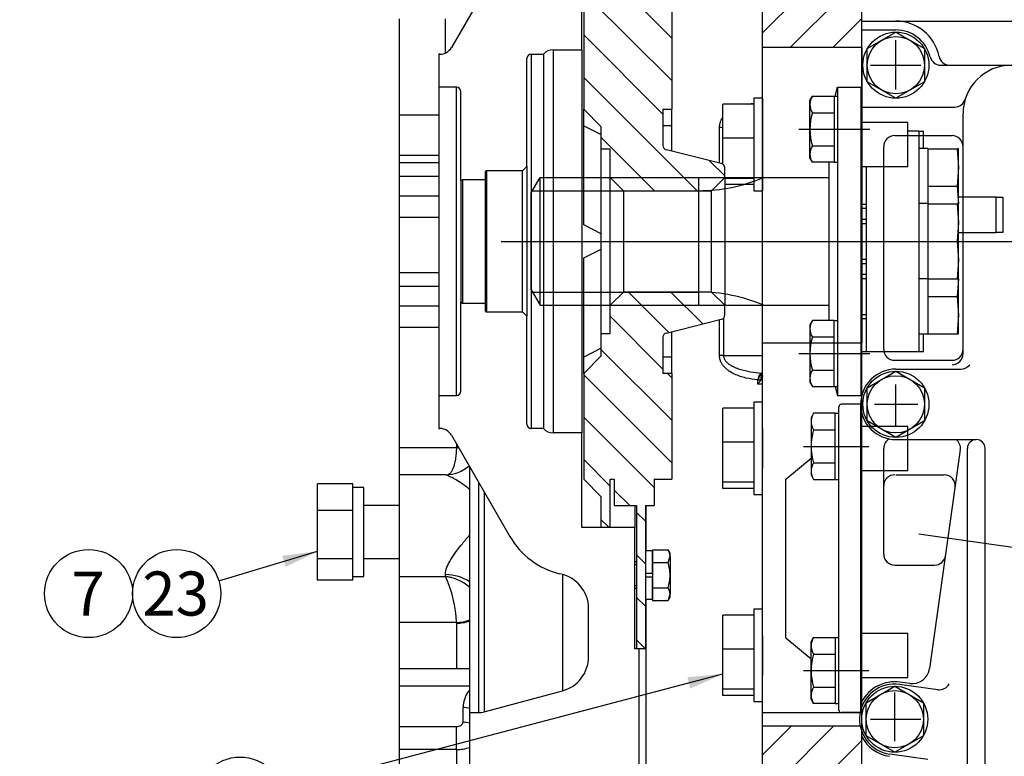
# Model space of a CAD drawing. Units: millimetres. Extents: x 0 to 410, y 0 to 287.
# Drawn here: x 147 to 196, y 194 to 231 of the extents above; entities that cross this region are included whole.
import ezdxf
from ezdxf.enums import TextEntityAlignment as Align
from ezdxf.lldxf.tags import DXFTag

# ---------------------------------------------------------------- set-up
doc = ezdxf.new("R2010")
doc.units = ezdxf.units.MM
for name, color, linetype in [('14710070', 7, 'Continuous'), ('17210010', 7, 'Continuous'), ('17210012_CARCASA', 7, 'Continuous'), ('17222027_CUERPO_', 7, 'Continuous'), ('DIAMETROM10_DIN1', 7, 'Continuous'), ('DIAMETROM10_DIN6', 7, 'Continuous'), ('DIAMETROM12_DIN1', 7, 'Continuous'), ('DIAMETROM6_DIN12', 7, 'Continuous'), ('DIN-931_M10_X_35', 7, 'Continuous'), ('DIN-931_M12_X_50', 7, 'Continuous'), ('DIN-933_M10_X_30', 7, 'Continuous'), ('DIN-933_M6_X_15', 7, 'Continuous'), ('Predeterminado', 7, 'Continuous'), ('ZF-15MA', 7, 'Continuous')]:
    doc.layers.add(name, color=color, linetype=linetype)
doc.styles.add('SEACAD_Arial', font='arial.ttf')
tags = doc.linetypes.add('HIDDEN2', pattern=[4.7625, 3.175, -1.5875]).pattern_tags.tags
tags[6:7] = [DXFTag(74, 4), DXFTag(75, 0), DXFTag(340, '0'), DXFTag(46, 0.0), DXFTag(50, 0.0), DXFTag(44, 0.0), DXFTag(45, 0.0)]
tags[4:5] = [DXFTag(74, 4), DXFTag(75, 0), DXFTag(340, '0'), DXFTag(46, 0.0), DXFTag(50, 0.0), DXFTag(44, 0.0), DXFTag(45, 0.0)]
doc.dimstyles.new('SOLE', dxfattribs={"dimtxt": 2.2, "dimasz": 1.76, "dimexe": 1.1, "dimexo": 1.1, "dimgap": 1.1, "dimtad": 1, "dimlfac": 4.545455, "dimdsep": 46, "dimtxsty": 'SEACAD_Arial', "dimblk1": '_SE_FILLED', "dimblk2": '_SE_FILLED', "dimsah": 1, "dimcen": 1.1, "dimadec": 0, "dimazin": 0, "dimtfac": 1, "dimtmove": 0, "dimatfit": 3, "dimfxl": 0, "dimtolj": 1, "dimarcsym": 0})

# ---------------------------------------------------------------- blocks, each defined once
blk = doc.blocks.new('SEANNOT_GROUP17')
at = {"layer": 'Predeterminado', "linetype": 'Continuous'}
blk.add_hatch(color=7, dxfattribs=at).paths.add_polyline_path([(180.167, 197.683), (181.794, 198.415), (180.018, 198.25)])
at = {"layer": 'Predeterminado', "color": 7, "linetype": 'Continuous'}
blk.add_lwpolyline([(159.811, 192.623), (181.794, 198.415)], dxfattribs=at)
blk.add_circle((157.683, 192.063), 2.2, dxfattribs=at)
at = {"layer": 'Predeterminado', "color": 7, "linetype": 'Continuous', "style": 'SEACAD_Arial'}
blk.add_text('4', height=2.2, dxfattribs=at).set_placement((156.822, 193.163), align=Align.TOP_LEFT)
blk = doc.blocks.new('SEANNOT_GROUP19')
at = {"layer": 'Predeterminado', "linetype": 'Continuous'}
blk.add_hatch(color=7, dxfattribs=at).paths.add_polyline_path([(159.953, 203.755), (161.554, 204.542), (159.784, 204.317)])
at = {"layer": 'Predeterminado', "color": 7, "linetype": 'Continuous'}
blk.add_lwpolyline([(156.623, 203.063), (161.554, 204.542)], dxfattribs=at)
blk.add_circle((154.516, 202.431), 2.2, dxfattribs=at)
at = {"layer": 'Predeterminado', "color": 7, "linetype": 'Continuous', "style": 'SEACAD_Arial'}
blk.add_text('23', height=2.2, dxfattribs=at).set_placement((152.794, 203.531), align=Align.TOP_LEFT)
blk = doc.blocks.new('SEANNOT_GROUP20')
at = {"layer": 'Predeterminado', "color": 7, "linetype": 'Continuous'}
blk.add_circle((150.116, 202.431), 2.2, dxfattribs=at)
at = {"layer": 'Predeterminado', "color": 7, "linetype": 'Continuous', "style": 'SEACAD_Arial'}
blk.add_text('7', height=2.2, dxfattribs=at).set_placement((149.255, 203.531), align=Align.TOP_LEFT)
blk = doc.blocks.new('SE5')
at = {"layer": '14710070', "linetype": 'Continuous'}
h = blk.add_hatch(dxfattribs=at)
h.set_pattern_fill('LINE', scale=0.47244, angle=135, style=0)
edge = h.paths.add_edge_path()
edge.add_line((176.161, 223.212), (176.821, 222.552))
edge.add_line((176.821, 222.552), (181.221, 222.552))
edge.add_line((181.221, 222.552), (181.881, 223.212))
edge.add_line((181.881, 223.212), (181.881, 223.7))
edge.add_arc((181.661, 223.7), 0.22, 0, 75.9638)
edge.add_line((181.714, 223.914), (178.968, 224.601))
edge.add_arc((179.021, 224.814), 0.22, 180, 255.9638, ccw=False)
edge.add_line((178.801, 224.814), (178.801, 226.622))
edge.add_line((178.801, 226.622), (179.241, 226.622))
edge.add_line((179.241, 226.622), (179.241, 231.902))
edge.add_line((179.241, 231.902), (178.361, 231.902))
edge.add_line((178.361, 231.902), (178.361, 233.222))
edge.add_line((178.361, 233.222), (177.921, 233.222))
edge.add_line((177.921, 233.222), (177.921, 240.372))
edge.add_line((177.921, 240.372), (177.481, 240.372))
edge.add_line((177.481, 240.372), (177.481, 233.222))
edge.add_line((177.481, 233.222), (176.381, 233.222))
edge.add_line((176.381, 233.222), (176.381, 231.902))
edge.add_line((176.381, 231.902), (176.161, 231.902))
edge.add_line((176.161, 231.902), (176.161, 234.322))
edge.add_line((176.161, 234.322), (175.721, 234.322))
edge.add_line((175.721, 234.322), (175.721, 232.782))
edge.add_line((175.721, 232.782), (174.841, 231.902))
edge.add_line((174.841, 231.902), (174.841, 226.622))
edge.add_line((174.841, 226.622), (175.721, 225.742))
edge.add_line((175.721, 225.742), (175.721, 224.642))
edge.add_line((175.721, 224.642), (176.161, 224.642))
edge.add_line((176.161, 224.642), (176.161, 223.212))
h = blk.add_hatch(dxfattribs=at)
h.set_pattern_fill('LINE', scale=0.47244, angle=135, style=0)
edge = h.paths.add_edge_path()
edge.add_line((176.161, 215.402), (175.721, 215.402))
edge.add_line((175.721, 215.402), (175.721, 214.302))
edge.add_line((175.721, 214.302), (174.841, 213.422))
edge.add_line((174.841, 213.422), (174.841, 208.142))
edge.add_line((174.841, 208.142), (175.721, 207.262))
edge.add_line((175.721, 207.262), (175.721, 205.722))
edge.add_line((175.721, 205.722), (176.161, 205.722))
edge.add_line((176.161, 205.722), (176.161, 208.142))
edge.add_line((176.161, 208.142), (176.381, 208.142))
edge.add_line((176.381, 208.142), (176.381, 206.822))
edge.add_line((176.381, 206.822), (177.481, 206.822))
edge.add_line((177.481, 206.822), (177.481, 199.672))
edge.add_line((177.481, 199.672), (177.921, 199.672))
edge.add_line((177.921, 199.672), (177.921, 206.822))
edge.add_line((177.921, 206.822), (178.361, 206.822))
edge.add_line((178.361, 206.822), (178.361, 208.142))
edge.add_line((178.361, 208.142), (179.241, 208.142))
edge.add_line((179.241, 208.142), (179.241, 213.422))
edge.add_line((179.241, 213.422), (178.801, 213.422))
edge.add_line((178.801, 213.422), (178.801, 215.23))
edge.add_arc((179.021, 215.23), 0.22, 104.0362, 180, ccw=False)
edge.add_line((178.968, 215.444), (181.714, 216.131))
edge.add_arc((181.661, 216.344), 0.22, 284.0362, 360)
edge.add_line((181.881, 216.344), (181.881, 216.832))
edge.add_line((181.881, 216.832), (181.221, 217.492))
edge.add_line((181.221, 217.492), (176.821, 217.492))
edge.add_line((176.821, 217.492), (176.161, 216.832))
edge.add_line((176.161, 216.832), (176.161, 215.402))
at = {"layer": '17210012_CARCASA', "linetype": 'Continuous'}
h = blk.add_hatch(dxfattribs=at)
h.set_pattern_fill('LINE', scale=0.47244, angle=45, style=0)
edge = h.paths.add_edge_path()
edge.add_arc((171.894, 256.432), 2.2, 180, 270)
edge.add_line((171.894, 254.232), (177.425, 254.232))
edge.add_arc((177.425, 253.022), 1.21, 63.4349, 90, ccw=False)
edge.add_line((177.966, 254.104), (185.526, 250.325))
edge.add_arc((184.984, 249.243), 1.21, 0, 63.4349, ccw=False)
edge.add_line((186.194, 249.243), (186.194, 232.782))
edge.add_arc((185.754, 232.782), 0.44, 270, 360, ccw=False)
edge.add_line((185.754, 232.342), (183.774, 232.342))
edge.add_line((183.774, 232.342), (183.774, 229.702))
edge.add_line((183.774, 229.702), (188.724, 229.702))
edge.add_line((188.724, 229.702), (188.724, 232.342))
edge.add_line((188.724, 232.342), (187.624, 232.342))
edge.add_arc((187.624, 232.782), 0.44, 180, 270, ccw=False)
edge.add_line((187.184, 232.782), (187.184, 249.243))
edge.add_arc((184.984, 249.243), 2.2, 0, 63.4349)
edge.add_line((185.968, 251.21), (178.409, 254.99))
edge.add_arc((177.425, 253.022), 2.2, 63.4349, 90)
edge.add_line((177.425, 255.222), (171.894, 255.222))
edge.add_arc((171.894, 256.432), 1.21, 180, 270, ccw=False)
edge.add_line((170.684, 256.432), (170.684, 256.762))
edge.add_arc((168.484, 256.762), 2.2, 0, 90)
edge.add_line((168.484, 258.962), (167.384, 258.962))
edge.add_arc((167.384, 259.402), 0.44, 180, 270, ccw=False)
edge.add_line((166.944, 259.402), (166.944, 259.622))
edge.add_line((166.944, 259.622), (165.624, 259.622))
edge.add_line((165.624, 259.622), (165.624, 257.972))
edge.add_line((165.624, 257.972), (168.484, 257.972))
edge.add_arc((168.484, 256.762), 1.21, 0, 90, ccw=False)
edge.add_line((169.694, 256.762), (169.694, 256.432))
h = blk.add_hatch(dxfattribs=at)
h.set_pattern_fill('LINE', scale=0.47244, angle=45, style=0)
edge = h.paths.add_edge_path()
edge.add_line((165.624, 179.102), (165.624, 177.452))
edge.add_line((165.624, 177.452), (166.944, 177.452))
edge.add_line((166.944, 177.452), (166.944, 177.672))
edge.add_arc((167.384, 177.672), 0.44, 90, 180, ccw=False)
edge.add_line((167.384, 178.112), (168.484, 178.112))
edge.add_arc((168.484, 180.312), 2.2, 270, 360)
edge.add_line((170.684, 180.312), (170.684, 183.612))
edge.add_arc((171.894, 183.612), 1.21, 90, 180, ccw=False)
edge.add_line((171.894, 184.822), (177.425, 184.822))
edge.add_arc((177.425, 187.022), 2.2, 270, 296.5651)
edge.add_line((178.409, 185.054), (183.588, 187.644))
edge.add_arc((183.784, 187.25), 0.44, 90, 116.5651, ccw=False)
edge.add_line((183.784, 187.69), (188.724, 187.69))
edge.add_line((188.724, 187.69), (188.724, 195.822))
edge.add_line((188.724, 195.822), (183.774, 195.822))
edge.add_line((183.774, 195.822), (183.774, 188.844))
edge.add_line((183.774, 188.844), (177.966, 185.94))
edge.add_arc((177.425, 187.022), 1.21, 270, 296.5651, ccw=False)
edge.add_line((177.425, 185.812), (171.894, 185.812))
edge.add_arc((171.894, 183.612), 2.2, 90, 180)
edge.add_line((169.694, 183.612), (169.694, 180.312))
edge.add_arc((168.484, 180.312), 1.21, 270, 360, ccw=False)
edge.add_line((168.484, 179.102), (165.624, 179.102))
at = {"layer": '14710070', "color": 7, "linetype": 'Continuous'}
for p, q in [((174.841, 231.902), (174.841, 226.622)), ((179.241, 231.902), (179.241, 226.622)), ((174.841, 225.799), (174.841, 226.622)), ((175.721, 225.742), (174.841, 226.622)), ((178.801, 226.622), (178.801, 224.814)), ((178.801, 226.622), (179.241, 226.622)), ((179.241, 225.799), (179.241, 226.622)), ((174.841, 225.799), (175.721, 225.359)), ((174.841, 220.845), (174.841, 225.799)), ((175.721, 224.642), (175.721, 225.742)), ((179.241, 225.799), (178.801, 225.799)), ((179.241, 224.532), (179.241, 225.799)), ((175.721, 215.402), (175.721, 224.642)), ((175.721, 224.642), (176.161, 224.642)), ((176.161, 223.212), (176.161, 224.642)), ((181.714, 223.914), (178.968, 224.601)), ((181.881, 223.212), (181.881, 223.7)), ((176.161, 216.832), (176.161, 223.212)), ((176.161, 223.212), (176.821, 222.552)), ((181.221, 222.552), (181.881, 223.212)), ((181.881, 223.212), (181.881, 216.832)), ((176.821, 222.552), (176.821, 217.492)), ((176.821, 222.552), (181.221, 222.552)), ((181.221, 217.492), (181.221, 222.552)), ((175.721, 220.405), (174.841, 220.845)), ((174.841, 219.199), (175.721, 219.639)), ((174.841, 214.245), (174.841, 219.199)), ((176.821, 217.492), (176.161, 216.832)), ((181.221, 217.492), (176.821, 217.492)), ((181.881, 216.832), (181.221, 217.492)), ((176.161, 215.402), (176.161, 216.832)), ((181.881, 216.344), (181.881, 216.832)), ((178.968, 215.444), (181.714, 216.131)), ((176.161, 215.402), (175.721, 215.402)), ((175.721, 214.302), (175.721, 215.402)), ((179.241, 214.245), (179.241, 215.512)), ((178.801, 215.23), (178.801, 213.422)), ((175.721, 214.685), (174.841, 214.245)), ((174.841, 213.422), (175.721, 214.302)), ((174.841, 213.422), (174.841, 214.245)), ((179.241, 214.245), (178.801, 214.245)), ((179.241, 213.422), (179.241, 214.245)), ((174.841, 213.422), (174.841, 208.142)), ((179.241, 213.422), (178.801, 213.422)), ((179.241, 213.422), (179.241, 208.142)), ((175.721, 207.262), (174.841, 208.142)), ((176.161, 205.722), (176.161, 208.142)), ((176.161, 208.142), (176.381, 208.142)), ((176.381, 206.822), (176.381, 208.142)), ((178.361, 208.142), (179.241, 208.142)), ((178.361, 208.142), (178.361, 206.822)), ((175.721, 205.722), (175.721, 207.262)), ((176.381, 206.822), (177.481, 206.822)), ((177.481, 206.822), (177.481, 199.672)), ((177.921, 206.822), (178.361, 206.822)), ((177.921, 206.822), (177.921, 199.672)), ((176.161, 205.722), (175.721, 205.722)), ((177.921, 199.672), (177.481, 199.672))]:
    blk.add_line(p, q, dxfattribs=at)
for centre, start, end in [((179.021, 224.814), 180, 255.9638), ((181.661, 223.7), 0, 75.9638), ((181.661, 216.344), 284.0362, 0), ((179.021, 215.23), 104.0362, 180)]:
    blk.add_arc(centre, 0.22, start, end, dxfattribs=at)
at = {"layer": '17210010', "color": 7, "linetype": 'Continuous'}
for p, q in [((191.584, 225.522), (191.034, 225.522)), ((191.584, 225.522), (191.804, 225.522)), ((191.584, 225.522), (191.584, 214.522)), ((191.804, 224.664), (191.804, 225.522)), ((188.944, 223.762), (188.944, 214.522)), ((195.442, 222.222), (193.564, 222.222)), ((195.442, 220.462), (195.442, 222.222)), ((195.442, 222.222), (195.764, 222.222)), ((195.764, 222.222), (195.764, 220.462)), ((193.564, 220.462), (195.442, 220.462)), ((195.764, 220.462), (195.442, 220.462)), ((191.804, 214.522), (191.804, 215.393)), ((188.724, 214.522), (188.944, 214.522)), ((188.944, 214.522), (191.584, 214.522)), ((191.584, 214.522), (191.804, 214.522))]:
    blk.add_line(p, q, dxfattribs=at)
at = {"layer": '17210012_CARCASA', "color": 7, "linetype": 'Continuous'}
for p, q in [((183.774, 229.702), (183.774, 232.342)), ((188.724, 229.702), (188.724, 232.342)), ((165.624, 231.134), (165.624, 226.338)), ((167.934, 229.431), (167.934, 231.134)), ((183.774, 214.959), (183.774, 229.702)), ((188.724, 229.702), (183.774, 229.702)), ((188.724, 229.702), (188.724, 214.959)), ((165.624, 226.338), (167.604, 226.338)), ((165.624, 226.338), (165.624, 224.303)), ((181.624, 223.936), (181.624, 225.725)), ((167.604, 224.303), (165.624, 224.303)), ((165.624, 224.303), (165.624, 223.962)), ((165.624, 223.962), (167.604, 223.962)), ((165.624, 223.962), (165.624, 223.267)), ((167.604, 223.267), (165.624, 223.267)), ((165.624, 223.267), (165.624, 222.277)), ((167.604, 222.277), (165.624, 222.277)), ((165.624, 222.277), (165.624, 221.212)), ((167.604, 221.212), (165.624, 221.212)), ((165.624, 221.212), (165.624, 218.462)), ((165.624, 218.462), (167.604, 218.462)), ((165.624, 218.462), (165.624, 217.767)), ((167.604, 217.767), (165.624, 217.767)), ((165.624, 217.767), (165.624, 216.777)), ((167.604, 216.777), (165.624, 216.777)), ((165.624, 216.777), (165.624, 215.712)), ((181.624, 214.32), (181.624, 216.108)), ((181.821, 216.193), (181.821, 214.328)), ((167.604, 215.712), (165.624, 215.712)), ((165.624, 215.712), (165.624, 209.733)), ((183.774, 196.482), (183.774, 214.959)), ((183.774, 214.959), (188.724, 214.959)), ((188.724, 196.482), (188.724, 214.959)), ((181.821, 214.328), (183.774, 214.328)), ((183.728, 213.442), (183.774, 213.439)), ((183.554, 213.09), (183.531, 213.097)), ((183.531, 212.893), (183.531, 213.097)), ((165.624, 209.733), (168.483, 209.733)), ((165.624, 209.733), (165.624, 208.362)), ((168.484, 209.909), (168.484, 209.765)), ((165.624, 208.362), (165.624, 203.283)), ((167.957, 208.362), (165.624, 208.362)), ((177.966, 204.561), (177.966, 206.822)), ((165.624, 203.283), (167.934, 203.283)), ((165.624, 203.283), (165.624, 200.978)), ((167.934, 203.283), (167.934, 203.374)), ((177.966, 185.94), (177.966, 202.141)), ((168.483, 200.978), (165.624, 200.978)), ((165.624, 200.978), (165.624, 198.677)), ((168.484, 200.95), (168.484, 198.677)), ((165.624, 198.677), (165.624, 197.797)), ((169.144, 198.677), (165.624, 198.677)), ((169.144, 197.797), (165.624, 197.797)), ((165.624, 197.797), (165.624, 195.79)), ((168.814, 195.999), (168.814, 196.74)), ((183.774, 195.822), (183.774, 196.482)), ((183.774, 196.482), (188.724, 196.482)), ((188.724, 195.822), (188.724, 196.482)), ((165.624, 195.79), (168.484, 195.79)), ((165.624, 195.79), (165.624, 194.636)), ((168.484, 194.636), (168.484, 195.79)), ((183.774, 188.844), (183.774, 195.822)), ((183.774, 195.822), (188.724, 195.822)), ((188.724, 187.69), (188.724, 195.822)), ((168.484, 194.636), (165.624, 194.636)), ((165.624, 194.636), (165.624, 192.014)), ((168.484, 194.636), (168.484, 192.042))]:
    blk.add_line(p, q, dxfattribs=at)
for centre, radius, start, end in [((183.274, 213.409), 0.501, 328.7269, 1.5156), ((167.959, 209.765), 0.526, 356.4973, 0), ((167.951, 210.1), 1.735, 270.1729, 312.2153), ((162.649, 200.806), 5.837, 1.6829, 25.1072), ((170.319, 196.678), 1.506, 142.7054, 177.6183)]:
    blk.add_arc(centre, radius, start, end, dxfattribs=at)
for centre, major_axis, ratio, start_param, end_param in [((181.821, 225.795), (-0.44, 0), 0.176811, 1.107149, 1.510004), ((181.821, 214.25), (-0.44, 0), 0.176811, 4.712389, 5.176037), ((183.728, 213.01), (0.045, 0.438), 0.470562, 0.215986, 1.419298), ((183.774, 213.005), (0.047, 0.437), 0.522596, 0.202817, 1.432991), ((184.069, 213.096), (0.295, -0.327), 0.708332, 3.141593, 4.005243), ((168.483, 209.987), (-1.208, 0.074), 0.209778, 1.583636, 1.6713), ((168.484, 210.019), (-1.21, 0), 0.210153, 1.570796, 1.639336), ((167.934, 202.065), (1.76, 0), 0.744091, 0.813333, 1.570796), ((168.483, 201.624), (-1.207, -0.085), 0.533039, 1.533086, 2.111423), ((167.934, 200.95), (0.55, 0), 0.845489, 0, 0.059772), ((168.484, 201.596), (1.21, 0), 0.533993, 4.712389, 5.288592), ((168.814, 196.056), (0.88, 0), 0.777146, 1.187305, 1.570796), ((168.484, 195.999), (-0.33, 0), 0.633679, 1.570796, 3.141593), ((168.814, 195.315), (0.88, 0), 0.777146, 1.187305, 1.570796), ((168.484, 195.315), (1.21, 0), 0.56118, 4.712389, 5.288592)]:
    blk.add_ellipse(centre, major_axis=major_axis, ratio=ratio, start_param=start_param, end_param=end_param, dxfattribs=at)
for points in [[(183.08, 226.88), (183.163, 226.897), (183.248, 226.911), (183.332, 226.923)], [(183.774, 212.892), (183.693, 212.892), (183.612, 212.892), (183.531, 212.893)]]:
    blk.add_open_spline(points, degree=3, dxfattribs=at)
for points, knots in [([(181.624, 225.725), (181.624, 225.782), (181.631, 225.838), (181.655, 225.946), (181.674, 225.998), (181.718, 226.096), (181.745, 226.141), (181.781, 226.193), (181.787, 226.201), (181.793, 226.209)], [0, 0, 0, 0, 0.0625, 0.0625, 0.125, 0.125, 0.1875, 0.1875, 0.199461, 0.199461, 0.199461, 0.199461]), ([(183.531, 213.097), (183.33, 213.117), (183.132, 213.149), (182.745, 213.244), (182.557, 213.305), (182.285, 213.434), (182.195, 213.483), (182.069, 213.569), (182.028, 213.599), (181.949, 213.664), (181.911, 213.7), (181.84, 213.775), (181.807, 213.815), (181.747, 213.9), (181.72, 213.947), (181.674, 214.045), (181.656, 214.097), (181.631, 214.205), (181.624, 214.262), (181.624, 214.32)], [0, 0, 0, 0, 0.25, 0.25, 0.5, 0.5, 0.625, 0.625, 0.6875, 0.6875, 0.75, 0.75, 0.8125, 0.8125, 0.875, 0.875, 0.9375, 0.9375, 1, 1, 1, 1]), ([(181.821, 214.328), (181.821, 214.277), (181.831, 214.229), (181.866, 214.137), (181.89, 214.096), (181.947, 214.02), (181.98, 213.986), (182.049, 213.923), (182.086, 213.895), (182.164, 213.842), (182.204, 213.818), (182.286, 213.774), (182.327, 213.754), (182.453, 213.697), (182.54, 213.665), (182.804, 213.581), (182.987, 213.54), (183.355, 213.477), (183.541, 213.456), (183.728, 213.442)], [0, 0, 0, 0, 0.0625, 0.0625, 0.125, 0.125, 0.1875, 0.1875, 0.25, 0.25, 0.3125, 0.3125, 0.375, 0.375, 0.5, 0.5, 0.75, 0.75, 1, 1, 1, 1]), ([(183.774, 213.329), (183.774, 213.299), (183.767, 213.266), (183.741, 213.195), (183.723, 213.158), (183.679, 213.082), (183.653, 213.044), (183.61, 212.986), (183.596, 212.968), (183.564, 212.93), (183.548, 212.911), (183.531, 212.893)], [0, 0, 0, 0, 0.25, 0.25, 0.5, 0.5, 0.75, 0.75, 0.875, 0.875, 1, 1, 1, 1]), ([(183.702, 213.149), (183.694, 213.137), (183.684, 213.126), (183.663, 213.107), (183.651, 213.098), (183.626, 213.087), (183.612, 213.084), (183.584, 213.082), (183.569, 213.085), (183.554, 213.09)], [0, 0, 0, 0, 0.25, 0.25, 0.5, 0.5, 0.75, 0.75, 1, 1, 1, 1]), ([(168.483, 209.733), (168.481, 209.625), (168.476, 209.521), (168.464, 209.371), (168.459, 209.322), (168.447, 209.226), (168.44, 209.179), (168.418, 209.043), (168.401, 208.959), (168.36, 208.805), (168.337, 208.734), (168.286, 208.61), (168.259, 208.557), (168.215, 208.489), (168.2, 208.468), (168.169, 208.432), (168.153, 208.416), (168.109, 208.379), (168.081, 208.363), (168.051, 208.353)], [0, 0, 0, 0, 0.125, 0.125, 0.1875, 0.1875, 0.25, 0.25, 0.375, 0.375, 0.5, 0.5, 0.625, 0.625, 0.6875, 0.6875, 0.75, 0.75, 0.8590016, 0.8590016, 0.8590016, 0.8590016]), ([(169.144, 207.635), (169.023, 207.735), (168.899, 207.825), (168.567, 208.051), (168.366, 208.168), (168.072, 208.321), (167.972, 208.363), (167.943, 208.362)], [0.6783316, 0.6783316, 0.6783316, 0.6783316, 0.75, 0.75, 0.875, 0.875, 0.9797972, 0.9797972, 0.9797972, 0.9797972]), ([(167.934, 203.374), (167.934, 203.605), (168.048, 203.871), (168.367, 204.398), (168.572, 204.66), (168.901, 205.065), (169.025, 205.211), (169.145, 205.36)], [0, 0, 0, 0, 0.125, 0.125, 0.25, 0.25, 0.3204018, 0.3204018, 0.3204018, 0.3204018]), ([(169.156, 202.728), (169.149, 202.734), (169.142, 202.74), (169.055, 202.819), (168.968, 202.885), (168.828, 202.975), (168.779, 203.004), (168.681, 203.057), (168.631, 203.081), (168.478, 203.149), (168.373, 203.186), (168.21, 203.231), (168.155, 203.245), (168.072, 203.261), (168.045, 203.266), (167.99, 203.275), (167.962, 203.28), (167.934, 203.283)], [0.489093, 0.489093, 0.489093, 0.489093, 0.5, 0.5, 0.625, 0.625, 0.6875, 0.6875, 0.75, 0.75, 0.875, 0.875, 0.9375, 0.9375, 0.96875, 0.96875, 1, 1, 1, 1])]:
    blk.add_open_spline(points, degree=3, knots=knots, dxfattribs=at)
at = {"layer": '17222027_CUERPO_', "color": 7, "linetype": 'HIDDEN2'}
for p, q in [((171.156, 234.762), (168.234, 229.702)), ((174.754, 229.592), (174.754, 234.322)), ((167.663, 229.372), (167.604, 229.372)), ((167.604, 229.372), (167.604, 227.722)), ((172.004, 223.762), (172.004, 229.152)), ((172.224, 229.372), (172.832, 229.372)), ((172.832, 229.372), (172.832, 210.672)), ((173.324, 229.592), (174.754, 229.592)), ((174.754, 229.592), (174.754, 210.452)), ((167.604, 227.722), (167.604, 212.322)), ((168.484, 227.722), (167.604, 227.722)), ((168.704, 223.055), (168.704, 227.502)), ((171.784, 223.542), (172.004, 223.762)), ((172.004, 223.762), (172.004, 216.282)), ((169.914, 223.476), (169.914, 223.102)), ((169.979, 223.542), (169.979, 216.502)), ((171.784, 223.542), (169.979, 223.542)), ((171.784, 216.502), (171.784, 223.542)), ((168.786, 223.102), (168.704, 223.055)), ((168.704, 223.055), (168.704, 216.989)), ((168.786, 223.102), (168.786, 216.942)), ((169.914, 223.102), (168.786, 223.102)), ((169.914, 223.102), (169.914, 216.942)), ((168.704, 212.542), (168.704, 216.989)), ((168.704, 216.989), (168.786, 216.942)), ((168.786, 216.942), (169.914, 216.942)), ((169.914, 216.942), (169.914, 216.568)), ((169.979, 216.502), (171.784, 216.502)), ((172.004, 216.282), (171.784, 216.502)), ((172.004, 210.892), (172.004, 216.282)), ((167.604, 212.322), (167.604, 210.672)), ((167.604, 212.322), (168.484, 212.322)), ((167.604, 210.672), (167.663, 210.672)), ((172.832, 210.672), (172.224, 210.672)), ((174.754, 210.452), (173.324, 210.452)), ((174.754, 205.722), (174.754, 210.452)), ((168.234, 210.342), (171.156, 205.282)), ((169.144, 208.767), (169.144, 196.482)), ((177.394, 206.822), (177.394, 205.722)), ((177.394, 205.722), (174.754, 205.722)), ((177.394, 199.672), (177.394, 205.722)), ((175.084, 199.268), (175.084, 201.683)), ((177.614, 199.672), (177.394, 199.672)), ((177.614, 191.202), (177.614, 199.672)), ((169.868, 196.52), (173.779, 197.568)), ((169.144, 196.482), (169.584, 196.482)), ((169.144, 196.482), (169.144, 190.608))]:
    blk.add_line(p, q, dxfattribs=at)
at = {"layer": '17222027_CUERPO_', "color": 7, "linetype": 'Continuous'}
for p, q in [((172.224, 229.372), (172.224, 210.672)), ((173.324, 229.592), (173.324, 210.452)), ((168.484, 212.322), (168.484, 227.722)), ((169.584, 208.005), (169.584, 196.482)), ((169.868, 207.512), (169.868, 196.52)), ((173.779, 203.385), (173.779, 197.568))]:
    blk.add_line(p, q, dxfattribs=at)
at = {"layer": '17222027_CUERPO_', "color": 7, "linetype": 'HIDDEN2'}
for centre, radius, start, end in [((167.663, 230.032), 0.66, 269.9962, 329.9989), ((172.224, 229.152), 0.22, 90, 180), ((173.324, 228.932), 0.66, 90, 138.1884), ((168.484, 227.502), 0.22, 0, 90), ((169.98, 223.476), 0.066, 91.0462, 180), ((169.98, 216.568), 0.066, 180, 268.9538), ((168.484, 212.542), 0.22, 270, 0), ((167.663, 210.012), 0.66, 30.0011, 90.0038), ((172.224, 210.892), 0.22, 180, 270), ((173.324, 211.112), 0.66, 221.8116, 270), ((174.585, 207.262), 3.96, 210, 256.3964), ((173.324, 201.685), 1.76, 359.951, 79.1931), ((173.324, 199.268), 1.76, 285.0007, 0.0019), ((169.584, 197.582), 1.1, 270, 285)]:
    blk.add_arc(centre, radius, start, end, dxfattribs=at)
at = {"layer": 'DIAMETROM10_DIN1', "color": 7, "linetype": 'Continuous'}
for p, q in [((192.024, 224.664), (191.584, 224.664)), ((192.024, 224.664), (192.024, 224.642)), ((192.024, 223.956), (192.024, 221.914)), ((192.024, 221.914), (191.584, 221.914)), ((192.024, 221.914), (192.024, 221.892)), ((192.024, 221.206), (192.024, 218.838)), ((192.024, 218.143), (191.584, 218.143)), ((192.024, 218.152), (192.024, 218.143)), ((192.024, 218.143), (192.024, 216.088)), ((192.024, 215.393), (191.584, 215.393)), ((192.024, 215.402), (192.024, 215.393))]:
    blk.add_line(p, q, dxfattribs=at)
at = {"layer": 'DIAMETROM10_DIN6', "color": 7, "linetype": 'Continuous'}
for p, q in [((183.334, 227.172), (183.334, 222.552)), ((183.774, 227.172), (183.334, 227.172)), ((183.774, 227.172), (183.774, 222.552)), ((183.334, 222.552), (183.774, 222.552)), ((183.334, 211.992), (183.334, 207.372)), ((183.774, 211.992), (183.334, 211.992)), ((183.774, 210.666), (183.774, 208.698)), ((183.334, 207.372), (183.774, 207.372)), ((183.334, 201.652), (183.334, 197.032)), ((183.774, 201.652), (183.334, 201.652)), ((183.774, 200.326), (183.774, 198.358)), ((183.334, 197.032), (183.774, 197.032))]:
    blk.add_line(p, q, dxfattribs=at)
at = {"layer": 'DIAMETROM12_DIN1', "color": 7, "linetype": 'Continuous'}
for p, q in [((163.864, 207.724), (163.314, 207.724)), ((163.314, 203.28), (163.314, 207.66)), ((163.864, 203.28), (163.864, 207.724)), ((163.314, 203.28), (163.864, 203.28))]:
    blk.add_line(p, q, dxfattribs=at)
at = {"layer": 'DIAMETROM6_DIN12', "color": 7, "linetype": 'Continuous'}
for p, q in [((178.274, 204.561), (177.921, 204.561)), ((178.274, 203.439), (178.274, 204.561)), ((178.274, 203.439), (177.921, 203.439)), ((177.921, 203.263), (178.274, 203.263)), ((178.274, 202.141), (178.274, 203.263)), ((177.921, 202.141), (178.274, 202.141))]:
    blk.add_line(p, q, dxfattribs=at)
at = {"layer": 'DIN-931_M10_X_35', "color": 7, "linetype": 'Continuous'}
for p, q in [((181.794, 225.178), (181.794, 226.87)), ((183.334, 226.87), (181.794, 226.87)), ((191.034, 225.962), (188.724, 225.962)), ((191.034, 223.762), (191.034, 225.962)), ((181.794, 223.875), (181.794, 225.178)), ((183.334, 225.178), (181.794, 225.178)), ((188.724, 223.762), (191.034, 223.762)), ((183.334, 223.17), (181.881, 223.17)), ((183.334, 222.855), (181.881, 222.855)), ((181.794, 209.998), (181.794, 211.69)), ((183.334, 211.69), (181.794, 211.69)), ((191.034, 210.782), (188.724, 210.782)), ((191.034, 208.582), (191.034, 210.782)), ((181.794, 207.99), (181.794, 209.998)), ((183.334, 209.998), (181.794, 209.998)), ((188.724, 208.582), (191.034, 208.582)), ((181.794, 207.675), (181.794, 207.99)), ((183.334, 207.99), (181.794, 207.99)), ((183.334, 207.675), (181.794, 207.675)), ((181.794, 199.658), (181.794, 201.35)), ((183.334, 201.35), (181.794, 201.35)), ((191.034, 200.442), (188.724, 200.442)), ((191.034, 198.242), (191.034, 200.442)), ((181.794, 197.65), (181.794, 199.658)), ((183.334, 199.658), (181.794, 199.658)), ((188.724, 198.242), (191.034, 198.242)), ((181.794, 197.335), (181.794, 197.65)), ((183.334, 197.65), (181.794, 197.65)), ((183.334, 197.335), (181.794, 197.335))]:
    blk.add_line(p, q, dxfattribs=at)
at = {"layer": 'DIN-931_M12_X_50', "color": 7, "linetype": 'Continuous'}
for p, q in [((161.554, 206.572), (161.554, 207.911)), ((163.314, 207.911), (161.554, 207.911)), ((163.314, 206.572), (163.314, 207.911)), ((161.554, 204.164), (161.554, 206.572)), ((163.314, 206.572), (161.554, 206.572)), ((163.314, 204.164), (163.314, 206.572)), ((165.624, 206.822), (163.864, 206.822)), ((161.554, 203.094), (161.554, 204.164)), ((163.314, 204.164), (161.554, 204.164)), ((163.314, 203.094), (163.314, 204.164)), ((163.864, 204.182), (165.624, 204.182)), ((163.314, 203.094), (161.554, 203.094))]:
    blk.add_line(p, q, dxfattribs=at)
at = {"layer": 'DIN-933_M10_X_30', "color": 7, "linetype": 'Continuous'}
for p, q in [((192.024, 224.642), (192.024, 222.772)), ((192.024, 224.642), (193.487, 224.642)), ((193.564, 224.642), (193.487, 224.642)), ((193.487, 224.642), (193.564, 223.707)), ((193.564, 223.707), (193.564, 224.642)), ((193.564, 223.707), (193.487, 222.772)), ((193.564, 221.892), (193.564, 223.707)), ((192.024, 222.772), (192.024, 221.914)), ((192.024, 222.772), (193.487, 222.772)), ((193.487, 222.772), (193.56, 221.892)), ((188.724, 221.875), (188.944, 221.875)), ((192.024, 221.892), (192.024, 220.022)), ((192.024, 221.892), (193.487, 221.892)), ((193.564, 221.892), (193.487, 221.892)), ((193.487, 221.892), (193.564, 220.957)), ((193.564, 220.957), (193.564, 221.892)), ((188.724, 221.672), (188.944, 221.672)), ((188.944, 221.122), (188.724, 221.122)), ((188.724, 220.92), (188.944, 220.92)), ((193.564, 220.957), (193.487, 220.022)), ((193.564, 219.087), (193.564, 220.957)), ((192.024, 220.022), (192.024, 218.152)), ((192.024, 220.022), (193.487, 220.022)), ((193.487, 220.022), (193.564, 219.087)), ((188.724, 219.125), (188.944, 219.125)), ((188.724, 218.922), (188.944, 218.922)), ((193.564, 219.087), (193.487, 218.152)), ((193.564, 218.152), (193.564, 219.087)), ((188.944, 218.372), (188.724, 218.372)), ((188.724, 218.17), (188.944, 218.17)), ((192.024, 218.152), (193.487, 218.152)), ((192.024, 218.143), (192.024, 217.272)), ((193.487, 218.152), (193.564, 218.152)), ((193.56, 218.152), (193.487, 217.272)), ((193.564, 216.337), (193.564, 218.152)), ((192.024, 217.272), (192.024, 215.402)), ((192.024, 217.272), (193.487, 217.272)), ((193.487, 217.272), (193.564, 216.337)), ((188.724, 216.375), (188.944, 216.375)), ((188.724, 216.172), (188.944, 216.172)), ((193.564, 216.337), (193.487, 215.402)), ((193.564, 215.402), (193.564, 216.337)), ((192.024, 215.402), (193.487, 215.402)), ((193.487, 215.402), (193.564, 215.402))]:
    blk.add_line(p, q, dxfattribs=at)
at = {"layer": 'DIN-933_M6_X_15', "color": 7, "linetype": 'Continuous'}
for p, q in [((178.274, 204.621), (178.274, 203.986)), ((178.274, 204.621), (179.055, 204.621)), ((179.154, 204.451), (179.055, 204.621)), ((179.055, 203.986), (179.154, 204.304)), ((179.154, 204.304), (179.154, 204.451)), ((179.154, 204.304), (179.154, 203.351)), ((177.481, 204.011), (177.394, 204.011)), ((177.394, 203.876), (177.481, 203.876)), ((178.274, 203.986), (178.274, 202.716)), ((178.274, 203.986), (179.055, 203.986)), ((179.154, 203.351), (179.154, 202.399)), ((177.394, 202.826), (177.481, 202.826)), ((177.394, 202.691), (177.481, 202.691)), ((178.274, 202.716), (178.274, 202.081)), ((178.274, 202.716), (179.055, 202.716)), ((179.055, 202.081), (179.154, 202.399)), ((179.055, 202.081), (179.154, 202.251)), ((179.154, 202.251), (179.154, 202.399)), ((178.274, 202.081), (179.055, 202.081))]:
    blk.add_line(p, q, dxfattribs=at)
for centre in [(178.533, 204.286), (178.533, 202.381)]:
    blk.add_arc(centre, 0.621, 1.6642, 32.72, dxfattribs=at)
for points in [[(179.154, 203.351), (179.154, 203.459), (179.144, 203.568), (179.11, 203.78), (179.085, 203.884), (179.055, 203.986)], [(179.055, 202.716), (179.085, 202.82), (179.11, 202.925), (179.145, 203.137), (179.154, 203.244), (179.154, 203.351)]]:
    blk.add_open_spline(points, degree=3, knots=[0, 0, 0, 0, 0.5, 0.5, 1, 1, 1, 1], dxfattribs=at)
at = {"layer": 'ZF-15MA', "color": 7, "linetype": 'HIDDEN2'}
for p, q in [((188.724, 212.319), (188.724, 231.023)), ((188.724, 231.023), (223.431, 231.023)), ((188.724, 230.583), (190.43, 230.583)), ((188.999, 229.648), (190.43, 230.474)), ((190.43, 230.474), (191.86, 229.648)), ((188.999, 227.997), (188.999, 229.648)), ((190.43, 227.602), (190.43, 230.067)), ((191.86, 229.648), (191.86, 227.997)), ((189.166, 228.823), (191.67, 228.823)), ((192.673, 228.823), (196.535, 228.823)), ((192.673, 228.823), (196.535, 228.823)), ((187.401, 227.273), (187.521, 227.722)), ((187.521, 227.722), (187.521, 212.322)), ((187.521, 227.722), (188.68, 227.722)), ((188.68, 227.722), (188.68, 212.322)), ((190.43, 227.171), (188.999, 227.997)), ((191.86, 227.997), (190.43, 227.171)), ((186.135, 227.053), (186.262, 227.274)), ((186.262, 227.274), (187.345, 227.274)), ((187.345, 227.274), (187.345, 223.971)), ((187.345, 227.273), (187.521, 227.273)), ((186.135, 224.193), (186.135, 227.053)), ((188.724, 226.732), (193.368, 226.732)), ((186.262, 226.448), (187.345, 226.448)), ((193.785, 214.412), (193.785, 226.402)), ((185.588, 225.623), (189.127, 225.623)), ((190.375, 225.302), (193.235, 225.302)), ((186.262, 224.797), (187.345, 224.797)), ((189.825, 214.632), (189.825, 224.752)), ((186.262, 223.971), (186.135, 224.193)), ((187.345, 223.971), (186.262, 223.971)), ((187.081, 223.971), (187.081, 216.073)), ((187.345, 223.973), (187.521, 223.973)), ((172.224, 222.45), (172.664, 223.212)), ((172.664, 216.832), (172.664, 223.212)), ((172.664, 223.212), (187.081, 223.212)), ((180.584, 216.832), (180.584, 223.212)), ((172.224, 217.594), (172.224, 222.45)), ((172.283, 222.552), (180.584, 222.552)), ((170.718, 220.022), (233.116, 220.022)), ((172.224, 217.594), (172.664, 216.832)), ((172.283, 217.492), (180.584, 217.492)), ((172.664, 216.832), (187.081, 216.832)), ((186.262, 216.073), (186.135, 215.852)), ((186.135, 215.852), (186.135, 212.992)), ((187.345, 216.073), (186.262, 216.073)), ((187.345, 212.77), (187.345, 216.073)), ((187.345, 216.072), (187.521, 216.072)), ((186.262, 215.247), (187.345, 215.247)), ((185.588, 214.422), (189.127, 214.422)), ((190.375, 214.082), (193.235, 214.082)), ((186.262, 213.596), (187.345, 213.596)), ((188.999, 212.708), (190.43, 213.533)), ((190.43, 213.642), (193.677, 213.642)), ((190.43, 213.533), (191.86, 212.708)), ((186.135, 212.992), (186.262, 212.77)), ((186.262, 212.77), (187.345, 212.77)), ((187.345, 212.772), (187.521, 212.772)), ((187.401, 212.772), (187.521, 212.322)), ((188.999, 211.056), (188.999, 212.708)), ((190.43, 210.819), (190.43, 212.88)), ((191.86, 212.708), (191.86, 211.056)), ((187.521, 212.322), (188.68, 212.322)), ((186.32, 211.433), (186.194, 211.212)), ((187.404, 211.433), (186.32, 211.433)), ((187.404, 208.131), (187.404, 211.433)), ((187.404, 211.432), (187.58, 211.432)), ((187.58, 196.613), (187.58, 211.75)), ((188.68, 211.882), (187.712, 211.882)), ((188.68, 196.629), (188.68, 211.882)), ((188.724, 196.764), (188.724, 211.445)), ((189.36, 211.882), (191.528, 211.882)), ((186.194, 211.212), (186.194, 208.352)), ((190.43, 210.231), (188.999, 211.056)), ((191.86, 211.056), (190.43, 210.231)), ((186.32, 210.608), (187.404, 210.608)), ((190.43, 210.122), (194.445, 210.122)), ((185.811, 209.782), (189.079, 209.782)), ((189.825, 204.402), (189.825, 209.682)), ((193.649, 209.605), (192.114, 198.684)), ((194.005, 185.085), (194.005, 209.682)), ((194.885, 185.085), (194.885, 209.682)), ((184.94, 208.142), (186.194, 209.187)), ((186.32, 208.957), (187.404, 208.957)), ((184.94, 200.222), (184.94, 208.142)), ((186.194, 208.352), (186.32, 208.131)), ((186.32, 208.131), (187.404, 208.131)), ((187.404, 208.132), (187.58, 208.132)), ((190.43, 208.362), (192.841, 208.362)), ((237.079, 198.992), (191.571, 205.388)), ((190.375, 203.852), (192.362, 203.852)), ((184.94, 200.222), (186.194, 199.177)), ((186.194, 200.011), (186.32, 200.233)), ((186.32, 200.233), (187.404, 200.233)), ((187.404, 200.233), (187.404, 196.93)), ((187.404, 200.231), (187.58, 200.231)), ((186.194, 197.151), (186.194, 200.011)), ((186.32, 199.407), (187.404, 199.407)), ((185.811, 198.581), (189.079, 198.581)), ((186.32, 197.756), (187.404, 197.756)), ((188.944, 196.977), (190.375, 197.803)), ((190.375, 197.803), (191.805, 196.977)), ((192.521, 197.627), (190.619, 197.894)), ((191.12, 197.935), (190.635, 198.003)), ((190.375, 195.062), (190.375, 197.481)), ((186.32, 196.93), (186.194, 197.151)), ((187.404, 196.93), (186.32, 196.93)), ((187.404, 196.931), (187.58, 196.931)), ((188.944, 195.326), (188.944, 196.977)), ((191.805, 196.977), (191.805, 195.326)), ((188.646, 196.481), (187.712, 196.481)), ((189.166, 196.151), (191.67, 196.151)), ((188.724, 192.521), (188.724, 195.539)), ((190.375, 194.5), (188.944, 195.326)), ((191.805, 195.326), (190.375, 194.5)), ((192.031, 194.141), (190.13, 194.409))]:
    blk.add_line(p, q, dxfattribs=at)
for centre, radius in [((190.43, 228.823), 1.65), ((190.43, 228.823), 1.43), ((190.43, 211.882), 1.65), ((190.43, 211.882), 1.43), ((190.375, 196.151), 1.65), ((190.375, 196.151), 1.43)]:
    blk.add_circle(centre, radius, dxfattribs=at)
for centre, radius, start, end in [((190.43, 228.823), 2.2, 11.537, 90), ((190.43, 228.823), 1.76, 13.7741, 90), ((192.673, 229.373), 0.55, 193.7741, 270), ((193.124, 229.373), 0.55, 191.537, 270), ((196.205, 226.402), 2.42, 90, 180), ((186.874, 226.861), 0.739, 146.0282, 213.9719), ((193.368, 227.282), 0.55, 270, 342.7647), ((188.901, 225.623), 2.766, 162.6325, 197.3675), ((190.375, 224.752), 0.55, 90, 180), ((193.235, 224.752), 0.55, 0, 90), ((186.874, 224.384), 0.739, 146.0282, 213.9719), ((180.584, 230.803), 8.25, 270, 293.0739), ((180.584, 209.242), 8.25, 66.9261, 90), ((186.874, 215.66), 0.739, 146.0282, 213.9718), ((188.901, 214.422), 2.766, 162.6325, 197.3675), ((190.375, 214.632), 0.55, 180, 270), ((193.235, 214.632), 0.55, 270, 0), ((193.235, 214.412), 0.55, 270, 0), ((186.874, 213.183), 0.739, 146.0281, 213.9719), ((190.43, 211.882), 1.76, 90, 270), ((193.677, 214.192), 0.55, 270, 323.1164), ((186.933, 211.021), 0.739, 146.0282, 213.9719), ((187.712, 211.75), 0.132, 90, 180), ((188.96, 209.782), 2.766, 162.6325, 197.3675), ((190.375, 209.682), 0.55, 120.7902, 180), ((193.104, 209.682), 0.55, 352, 53.1301), ((194.445, 209.682), 0.44, 0, 180), ((186.933, 208.544), 0.739, 146.0281, 213.9718), ((190.375, 207.812), 0.55, 90, 180), ((192.841, 207.812), 0.55, 352, 90), ((190.375, 204.402), 0.55, 180, 270), ((192.362, 204.402), 0.55, 270, 352), ((186.933, 199.82), 0.739, 146.0282, 213.9719), ((188.96, 198.581), 2.766, 162.6325, 197.3675), ((191.242, 198.807), 0.88, 262, 352), ((186.933, 197.343), 0.739, 146.0281, 213.9719), ((190.375, 196.151), 1.76, 82, 262), ((190.375, 196.151), 1.87, 82, 151.9275), ((192.597, 198.172), 0.55, 262, 332.4106), ((187.712, 196.613), 0.132, 180, 270), ((190.375, 196.151), 1.87, 208.0725, 262)]:
    blk.add_arc(centre, radius, start, end, dxfattribs=at)
blk = doc.blocks.new('DMBLK7')
at = {"layer": 'Predeterminado', "linetype": 'Continuous'}
for points in [[(259.796, 218.261), (259.512, 220.022), (259.21, 218.264)], [(257.783, 197.858), (257.837, 196.075), (258.364, 197.779)]]:
    blk.add_hatch(color=7, dxfattribs=at).paths.add_polyline_path(points)
at = {"layer": 'Predeterminado', "color": 7, "linetype": 'Continuous'}
for p, q in [((234.216, 220.022), (260.612, 220.022)), ((238.168, 198.839), (258.927, 195.921))]:
    blk.add_line(p, q, dxfattribs=at)
blk.add_arc((87.441, 220.022), 172.071, 352, 0, dxfattribs=at)
at = {"layer": 'Predeterminado', "color": 7, "linetype": 'Continuous', "style": 'SEACAD_Arial'}
blk.add_text('8°', height=2.2, rotation=86, dxfattribs=at).set_placement((256.246, 206.732), align=Align.TOP_LEFT)
blk = doc.blocks.new('_SE_FILLED')
at = {"color": 0}
blk.add_line((0, 0), (-1, 0), dxfattribs=at)
blk.add_solid([(0, 0), (-1, -0.1665), (-1, 0.1665), (0, 0)], dxfattribs=at)
blk = doc.blocks.new('DMBLK9')
at = {"layer": 'Predeterminado', "linetype": 'Continuous'}
for points in [[(167.384, 169.308), (167.384, 169.894), (165.624, 169.601)], [(229.428, 169.308), (231.188, 169.601), (229.428, 169.894)]]:
    blk.add_hatch(color=7, dxfattribs=at).paths.add_polyline_path(points)
at = {"layer": 'Predeterminado', "color": 7, "linetype": 'Continuous'}
for p, q in [((231.188, 198.72), (231.188, 168.501)), ((165.624, 177.177), (165.624, 168.501)), ((165.624, 169.601), (231.188, 169.601))]:
    blk.add_line(p, q, dxfattribs=at)
at = {"layer": 'Predeterminado', "color": 7, "linetype": 'Continuous', "style": 'SEACAD_Arial'}
blk.add_text('298', height=2.2, dxfattribs=at).set_placement((195.824, 172.351), align=Align.TOP_LEFT)
blk = doc.blocks.new('DMBLK11')
at = {"layer": 'Predeterminado', "linetype": 'Continuous'}
for points in [[(167.384, 269.228), (165.624, 268.935), (167.384, 268.641)], [(249.537, 269.228), (249.537, 268.641), (251.297, 268.935)]]:
    blk.add_hatch(color=7, dxfattribs=at).paths.add_polyline_path(points)
at = {"layer": 'Predeterminado', "color": 7, "linetype": 'Continuous'}
for p, q in [((165.624, 259.897), (165.624, 270.035)), ((251.297, 218.436), (251.297, 270.035)), ((165.624, 268.935), (251.297, 268.935))]:
    blk.add_line(p, q, dxfattribs=at)
at = {"layer": 'Predeterminado', "color": 7, "linetype": 'Continuous', "style": 'SEACAD_Arial'}
blk.add_text('389.4', height=2.2, dxfattribs=at).set_placement((204.587, 271.685), align=Align.TOP_LEFT)

msp = doc.modelspace()

# ---------------------------------------------------------------- block references
at = {"layer": 'Predeterminado'}
for name in ['SE5', 'SEANNOT_GROUP20', 'SEANNOT_GROUP19', 'SEANNOT_GROUP17']:
    msp.add_blockref(name, (0, 0), dxfattribs=at)

# ---------------------------------------------------------------- dimensions: what is measured, and where the dimension line sits
at = {"layer": 'Predeterminado', "color": 7, "linetype": 'Continuous'}
for base, p1, p2, picture, middle in [((251.2967, 268.9347), (165.6245, 258.7972), (251.2967, 217.3365), 'DMBLK11', (208.4606, 268.9347)), ((231.188, 169.6011), (165.6245, 178.2772), (231.188, 199.8199), 'DMBLK9', (198.4062, 169.6011))]:
    dim = msp.add_linear_dim(base=base, p1=p1, p2=p2, text='\\A1;<>', dimstyle='SOLE', override={"dimdec": 1, "dimtdec": 1}, dxfattribs=at)
    dim.commit()
    dim.dimension.update_dxf_attribs({"geometry": picture, "text_midpoint": middle, "dimtype": 160})
dim = msp.add_angular_dim_2l(base=(259.0929, 208.0192), line1=((87.441, 220.0222), (233.1157, 220.0222)), line2=((87.441, 220.0222), (237.0792, 198.992)), text='\\A1;<>', dimstyle='SOLE', override={"dimtofl": 0}, dxfattribs=at)
dim.commit()
dim.dimension.update_dxf_attribs({"geometry": 'DMBLK7', "text_midpoint": (259.0929, 208.0192), "dimtype": 162})

doc.saveas('drawing.dxf')
